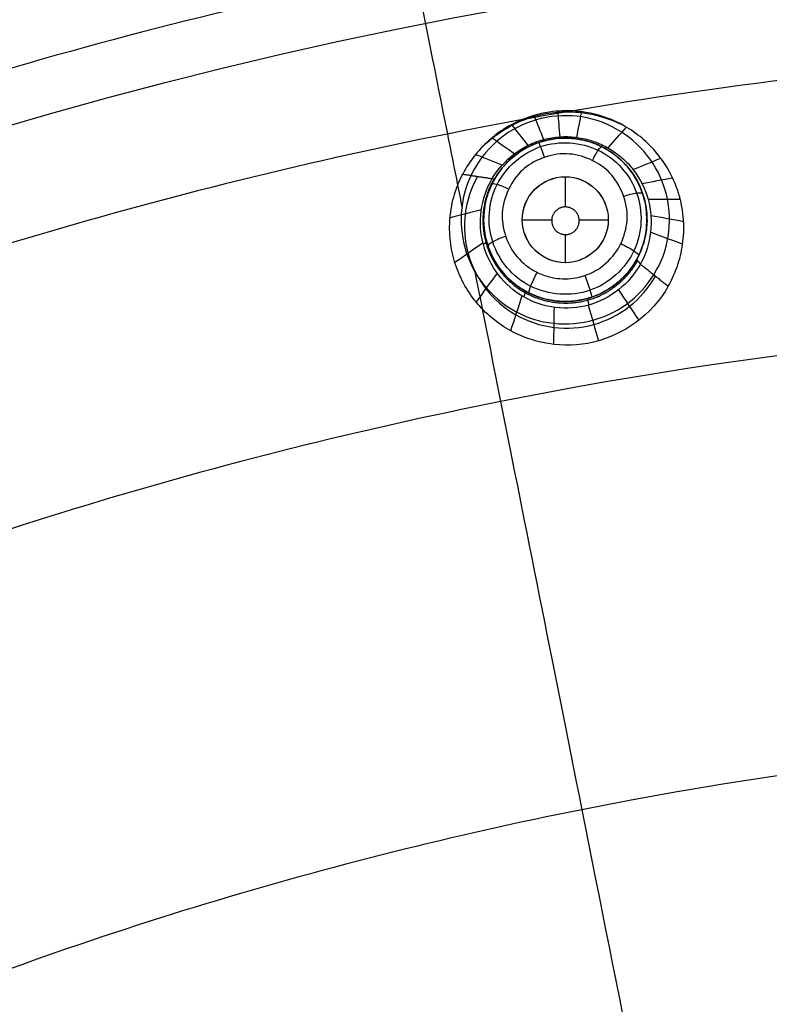
# Model space of a CAD drawing. Units: millimetres. Extents: x -64 to 465, y -149 to 149.
# Drawn here: x 309 to 326, y 86 to 108 of the extents above; entities that cross this region are included whole.
import ezdxf

# ---------------------------------------------------------------- set-up
doc = ezdxf.new("R2010")
doc.units = ezdxf.units.MM
doc.layers.add('Default', color=18, linetype='Continuous', true_color=0x000000)

# ---------------------------------------------------------------- blocks, each defined once
blk = doc.blocks.new('id11')
at = {"layer": 'Default', "color": 252, "true_color": 0x909090}
for p, q in [((320.786, 105.5, 998.239), (320.786, 105.5, 996.773)), ((321.691, 104.833, 996.286), (321.691, 104.129, 996.286)), ((323.362, 104.736, 997.942), (323.362, 104.736, 996.599)), ((320.691, 103.833, 996.286), (321.376, 103.833, 996.286)), ((322.015, 103.833, 996.286), (322.691, 103.833, 996.286)), ((321.691, 103.486, 996.286), (321.691, 102.833, 996.286)), ((320.022, 102.924, 997.65), (320.022, 102.924, 996.431)), ((322.598, 102.16, 997.362), (322.598, 102.16, 996.262))]:
    blk.add_line(p, q, dxfattribs=at)
at = {"layer": 'Default', "color": 253, "true_color": 0xb4b4b4}
blk.add_circle((340, 0, 1020.933), 110.506, dxfattribs=at)
at = {"layer": 'Default', "color": 252, "true_color": 0x909090, "extrusion": (0, 0, -1)}
blk.add_circle((-321.692, 103.83, -997.259), 1.9, dxfattribs=at)
at = {"layer": 'Default', "color": 252, "true_color": 0x909090}
blk.add_circle((321.691, 103.833, 996.286), 1, dxfattribs=at)
at = {"layer": 'Default', "color": 253, "true_color": 0xb4b4b4, "extrusion": (0, 0, -1)}
blk.add_arc((-340, 0, -1022.388), 119.175, 0, 180, dxfattribs=at)
at = {"layer": 'Default', "color": 252, "true_color": 0x909090, "extrusion": (0.507143, 0.85699, 0.09151)}
blk.add_arc((-220.07, 970.743, 343.461), 2, 167.129, 180, dxfattribs=at)
at = {"layer": 'Default', "color": 252, "true_color": 0x909090, "extrusion": (0.478591, 0.873392, 0.090207)}
blk.add_arc((-236.118, 971.282, 334.626), 2, 0, 20.5156, dxfattribs=at)
at = {"layer": 'Default', "color": 252, "true_color": 0x909090}
for points, knots in [([(324.087, 102.283, 1000.385), (324.157, 102.407, 1000.409), (324.288, 102.682, 1000.468), (324.401, 103.094, 1000.566), (324.446, 103.46, 1000.659), (324.451, 103.752, 1000.737), (324.429, 104.002, 1000.807), (324.394, 104.189, 1000.861), (324.373, 104.285, 1000.89), (324.344, 104.39, 1000.921), (324.35, 104.368, 1000.914), (324.345, 104.388, 1000.921), (324.337, 104.416, 1000.929), (324.31, 104.504, 1000.957), (324.253, 104.662, 1001.008), (324.127, 104.945, 1001.1), (323.893, 105.324, 1001.23), (323.5, 105.727, 1001.383), (322.921, 106.132, 1001.559), (322.389, 106.291, 1001.667), (322.15, 106.333, 1001.708), (322.062, 106.345, 1001.722), (322.046, 106.348, 1001.725), (321.877, 106.365, 1001.74), (321.642, 106.368, 1001.751), (321.331, 106.345, 1001.755), (320.799, 106.23, 1001.745), (320.359, 106.01, 1001.703), (320.134, 105.856, 1001.664), (320.027, 105.773, 1001.639), (319.988, 105.741, 1001.628), (319.869, 105.636, 1001.588), (319.746, 105.514, 1001.545), (319.534, 105.275, 1001.465), (319.388, 105.051, 1001.396), (319.306, 104.892, 1001.35)], [-8.967975, -8.967975, -8.967975, -8.967975, -8.407476, -7.846978, -7.566729, -7.286479, -7.00623, -6.866106, -6.796043, -6.725981, -6.655919, -6.585856, -6.445732, -6.165483, -5.885233, -5.604984, -5.044486, -4.764237, -4.483987, -3.923489, -3.64324, -3.503115, -3.362991, -3.082741, -2.802492, -2.522243, -2.241994, -1.681495, -1.401246, -1.261121, -1.120997, -0.980872, -0.840748, -0.560498, 0, 0, 0, 0]), ([(319.703, 105.463, 1001.528), (319.793, 105.559, 1001.544), (320.027, 105.772, 1001.577), (320.449, 106.048, 1001.617), (320.966, 106.256, 1001.64), (321.516, 106.354, 1001.64), (322.211, 106.338, 1001.613), (322.704, 106.194, 1001.568), (322.991, 106.053, 1001.53)], [0.0802195, 0.0802195, 0.0802195, 0.0802195, 0.125, 0.1875, 0.25, 0.3125, 0.375, 0.4838902, 0.4838902, 0.4838902, 0.4838902]), ([(321.574, 105.761, 998.634), (321.555, 105.953, 999.635), (321.536, 106.144, 1000.635), (321.516, 106.343, 1001.675), (321.515, 106.35, 1001.713), (321.515, 106.357, 1001.752)], [0.2246663, 0.2246663, 0.2246663, 0.2246663, 0.6151447, 0.6151447, 0.6302433, 0.6302433, 0.6302433, 0.6302433]), ([(321.959, 105.748, 998.622), (321.996, 105.94, 999.619), (322.033, 106.131, 1000.617), (322.072, 106.33, 1001.65), (322.073, 106.337, 1001.685), (322.075, 106.344, 1001.721)], [0.2251221, 0.2251221, 0.2251221, 0.2251221, 0.6151447, 0.6151447, 0.6289631, 0.6289631, 0.6289631, 0.6289631]), ([(320.831, 105.565, 998.628), (320.707, 105.721, 999.623), (320.582, 105.876, 1000.618), (320.453, 106.037, 1001.645), (320.449, 106.042, 1001.677), (320.446, 106.047, 1001.708)], [0.2255108, 0.2255108, 0.2255108, 0.2255108, 0.6151447, 0.6151447, 0.6275665, 0.6275665, 0.6275665, 0.6275665]), ([(321.193, 105.7, 998.636), (321.119, 105.879, 999.636), (321.045, 106.058, 1000.636), (320.969, 106.244, 1001.672), (320.966, 106.251, 1001.709), (320.963, 106.257, 1001.746)], [0.2248051, 0.2248051, 0.2248051, 0.2248051, 0.6151447, 0.6151447, 0.6294428, 0.6294428, 0.6294428, 0.6294428]), ([(322.598, 102.16, 996.262), (322.74, 102.237, 996.269), (322.933, 102.377, 996.283), (323.162, 102.615, 996.31), (323.34, 102.871, 996.341), (323.433, 103.058, 996.365), (323.574, 103.44, 996.415), (323.628, 103.951, 996.483), (323.474, 104.535, 996.569), (323.295, 104.868, 996.619), (323.096, 105.122, 996.661), (322.946, 105.26, 996.684), (322.861, 105.328, 996.696), (322.755, 105.408, 996.71), (322.584, 105.515, 996.73), (322.204, 105.686, 996.763), (321.664, 105.768, 996.79), (321.106, 105.662, 996.788), (320.697, 105.463, 996.77), (320.403, 105.239, 996.746), (320.21, 105.031, 996.72), (320.028, 104.768, 996.687), (319.908, 104.502, 996.653), (319.839, 104.265, 996.621), (319.81, 104.103, 996.599), (319.796, 103.975, 996.581), (319.788, 103.742, 996.549), (319.823, 103.423, 996.505), (319.943, 103.056, 996.452), (320.065, 102.845, 996.418), (320.128, 102.75, 996.403), (320.154, 102.715, 996.397), (320.154, 102.714, 996.397), (320.248, 102.591, 996.378), (320.381, 102.448, 996.355), (320.712, 102.173, 996.309), (321.196, 101.958, 996.268), (321.813, 101.904, 996.246), (322.182, 101.99, 996.249), (322.308, 102.033, 996.252)], [0, 0, 0, 0, 0.500882, 0.751323, 1.001765, 1.341781, 1.681797, 2.361829, 2.706324, 3.050819, 3.395314, 3.739809, 3.825988, 3.912168, 4.084528, 4.429246, 5.118684, 5.808144, 6.152874, 6.497604, 6.842335, 7.187065, 7.531796, 7.704161, 7.876526, 7.962709, 8.048892, 8.221257, 8.565988, 8.910718, 9.083084, 9.255449, 9.341632, 9.427814, 9.600179, 9.94491, 10.634371, 11.36012, 11.763206, 11.763206, 11.763206, 11.763206]), ([(320.503, 105.363, 998.609), (320.333, 105.485, 999.596), (320.164, 105.608, 1000.583), (319.991, 105.732, 1001.589), (319.988, 105.735, 1001.607), (319.984, 105.737, 1001.626)], [0.2267169, 0.2267169, 0.2267169, 0.2267169, 0.6151447, 0.6151447, 0.6224699, 0.6224699, 0.6224699, 0.6224699]), ([(319.993, 104.788, 998.543), (320.154, 105.063, 998.577), (320.594, 105.505, 998.627), (321.385, 105.792, 998.643), (321.999, 105.767, 998.622), (322.433, 105.631, 998.595), (322.684, 105.515, 998.578), (323.024, 105.278, 998.544), (323.368, 104.907, 998.489), (323.785, 104.087, 998.369), (323.692, 103.259, 998.257), (323.439, 102.801, 998.206)], [-6.354103, -6.354103, -6.354103, -6.354103, -5.55984, -4.765577, -3.971314, -3.574183, -3.177051, -2.77992, -2.382788, -1.588526, 0, 0, 0, 0]), ([(320.057, 104.798, 998.1), (320.191, 105.025, 998.15), (320.551, 105.409, 998.227), (321.199, 105.711, 998.275), (321.816, 105.756, 998.259), (322.25, 105.654, 998.215), (322.481, 105.563, 998.183), (322.67, 105.462, 998.15), (322.769, 105.397, 998.129), (322.939, 105.271, 998.09), (323.224, 104.995, 998.009), (323.517, 104.518, 997.883), (323.611, 103.846, 997.719), (323.549, 103.319, 997.598), (323.428, 103.045, 997.535), (323.358, 102.917, 997.508)], [0, 0, 0, 0, 0.757685, 1.515369, 2.273054, 2.651896, 2.841317, 3.030738, 3.22016, 3.409581, 3.788423, 4.546108, 4.92495, 5.303792, 6.061477, 6.061477, 6.061477, 6.061477]), ([(322.149, 102.536, 995.808), (322.288, 102.583, 995.812), (322.579, 102.734, 995.83), (322.955, 103.141, 995.891), (323.14, 103.671, 995.981), (323.142, 104.212, 996.079), (322.865, 104.809, 996.198), (322.516, 105.129, 996.27), (322.012, 105.363, 996.33), (321.429, 105.386, 996.354), (320.872, 105.157, 996.329), (320.507, 104.833, 996.28), (320.226, 104.249, 996.181), (320.204, 103.737, 996.087), (320.387, 103.168, 995.977), (320.682, 102.829, 995.907), (321.004, 102.609, 995.857), (321.34, 102.488, 995.825), (321.563, 102.457, 995.813), (321.734, 102.457, 995.807), (321.818, 102.465, 995.806)], [0.115556, 0.115556, 0.115556, 0.115556, 0.570133, 1.140266, 1.7104, 2.280533, 2.850666, 3.420799, 3.990932, 4.561065, 5.131199, 5.701332, 6.271465, 6.841598, 7.411731, 7.981864, 8.266931, 8.551998, 8.837064, 9.122131, 9.122131, 9.122131, 9.122131]), ([(324.087, 102.283, 1000.385), (323.703, 101.609, 1000.252), (322.706, 100.914, 1000.14), (321.465, 100.892, 1000.178), (320.806, 101.062, 1000.239), (320.378, 101.254, 1000.297), (319.922, 101.577, 1000.389), (319.563, 101.962, 1000.496), (319.281, 102.405, 1000.621), (319.123, 102.808, 1000.735), (319.045, 103.137, 1000.831), (319.015, 103.355, 1000.895), (319.004, 103.51, 1000.941), (318.999, 103.735, 1001.008), (319.03, 104.124, 1001.124), (319.147, 104.56, 1001.252), (319.258, 104.799, 1001.323), (319.306, 104.892, 1001.35)], [0, 0, 0, 0, 2.182891, 3.274337, 3.82006, 4.365782, 4.911505, 5.457228, 6.002951, 6.548673, 6.821535, 7.094396, 7.230827, 7.367258, 7.640119, 8.185842, 8.731565, 8.731565, 8.731565, 8.731565]), ([(322.598, 102.16, 997.362), (322.471, 102.09, 997.351), (322.112, 101.946, 997.332), (321.582, 101.906, 997.346), (321.089, 102.012, 997.39), (320.7, 102.197, 997.448), (320.486, 102.352, 997.494), (320.142, 102.684, 997.588), (319.858, 103.156, 997.711), (319.771, 103.87, 997.884), (319.855, 104.412, 998.011), (319.987, 104.68, 998.074), (320.057, 104.798, 998.1)], [-5.099554, -5.099554, -5.099554, -5.099554, -4.639592, -3.866327, -3.479694, -3.093061, -2.706429, -2.319796, -1.546531, -1.159898, -0.773265, 0, 0, 0, 0]), ([(323.358, 102.917, 997.508), (323.299, 102.809, 997.485), (323.139, 102.576, 997.437), (322.872, 102.329, 997.391), (322.685, 102.207, 997.37), (322.598, 102.16, 997.362)], [0, 0, 0, 0, 0.386633, 0.773265, 1.086569, 1.086569, 1.086569, 1.086569])]:
    blk.add_open_spline(points, degree=3, knots=knots, dxfattribs=at)
for points, degree in [([(322.686, 105.503, 998.576), (322.829, 105.663, 999.55), (322.971, 105.824, 1000.523), (323.114, 105.984, 1001.497)], 3), ([(322.265, 102.19, 995.905), (322.711, 102.344, 995.917), (323.467, 103.037, 996.007), (323.524, 104.519, 996.25), (322.543, 105.615, 996.467), (321.056, 105.711, 996.529), (319.94, 104.731, 996.393), (319.825, 103.265, 996.15), (320.787, 102.112, 995.934), (321.818, 102.036, 995.893), (322.265, 102.19, 995.905)], 3), ([(320.22, 105.1, 998.58), (320.014, 105.182, 999.55), (319.808, 105.264, 1000.52), (319.602, 105.345, 1001.489)], 3), ([(323.266, 105, 998.503), (323.482, 105.088, 999.406), (323.697, 105.176, 1000.309), (323.912, 105.264, 1001.211)], 3), ([(319.306, 104.892, 1001.35), (319.649, 104.84, 999.947), (319.993, 104.788, 998.543)], 2), ([(319.649, 104.84, 999.947), (319.498, 104.57, 999.9), (319.304, 103.972, 999.793), (319.372, 103.034, 999.616), (319.795, 102.192, 999.448), (320.508, 101.567, 999.314), (321.415, 101.268, 999.232), (322.371, 101.333, 999.214), (323.223, 101.77, 999.265), (323.637, 102.251, 999.337), (323.788, 102.522, 999.381)], 3), ([(323.439, 102.801, 998.206), (323.187, 102.343, 998.154), (322.299, 101.637, 998.091), (320.619, 101.844, 998.149), (319.575, 103.2, 998.339), (319.722, 104.328, 998.487), (319.993, 104.788, 998.543)], 3), ([(322.406, 103.133, 995.906), (322.589, 103.32, 995.934), (322.797, 103.843, 996.022), (322.474, 104.616, 996.174), (321.686, 104.943, 996.261), (320.898, 104.607, 996.224), (320.586, 103.824, 996.09), (320.909, 103.049, 995.938), (321.695, 102.722, 995.855), (322.222, 102.946, 995.878), (322.406, 103.133, 995.906)], 3), ([(323.473, 104.674, 998.455), (323.711, 104.719, 999.322), (323.949, 104.764, 1000.189), (324.186, 104.808, 1001.056)], 3), ([(323.614, 104.314, 998.403), (323.864, 104.313, 999.235), (324.115, 104.313, 1000.066), (324.365, 104.312, 1000.898)], 3), ([(319.738, 104.063, 998.452), (319.496, 104, 999.318), (319.254, 103.936, 1000.183), (319.011, 103.873, 1001.049)], 3), ([(323.682, 103.933, 998.35), (323.936, 103.886, 999.15), (324.19, 103.84, 999.949), (324.444, 103.793, 1000.749)], 3), ([(323.676, 103.544, 998.297), (323.924, 103.452, 999.068), (324.173, 103.361, 999.84), (324.421, 103.27, 1000.611)], 3), ([(319.776, 103.293, 998.35), (319.559, 103.14, 999.148), (319.342, 102.987, 999.945), (319.124, 102.834, 1000.743)], 3), ([(323.439, 102.801, 998.206), (323.763, 102.542, 999.296), (324.087, 102.283, 1000.385)], 2), ([(320.106, 102.589, 998.252), (319.943, 102.366, 998.996), (319.781, 102.142, 999.74), (319.618, 101.919, 1000.484)], 3), ([(321.818, 102.465, 995.806), (321.893, 102.472, 995.805), (321.968, 102.485, 995.805), (322.041, 102.504, 995.806)], 3), ([(322.041, 102.504, 995.806), (322.078, 102.514, 995.807), (322.113, 102.524, 995.807), (322.149, 102.536, 995.808)], 3), ([(322.308, 102.033, 996.252), (322.409, 102.068, 996.254), (322.506, 102.111, 996.257), (322.598, 102.16, 996.262)], 3), ([(322.93, 102.2, 998.143), (323.087, 101.964, 998.842), (323.244, 101.728, 999.54), (323.401, 101.492, 1000.238)], 3), ([(320.684, 102.059, 998.174), (320.596, 101.79, 998.881), (320.507, 101.52, 999.588), (320.418, 101.25, 1000.295)], 3), ([(321.43, 101.795, 998.127), (321.426, 101.508, 998.814), (321.422, 101.221, 999.502), (321.417, 100.934, 1000.189)], 3), ([(322.222, 101.843, 998.116), (322.303, 101.567, 998.801), (322.385, 101.29, 999.485), (322.466, 101.014, 1000.169)], 3)]:
    blk.add_open_spline(points, degree=degree, dxfattribs=at)
at = {"layer": 'Default', "color": 252, "true_color": 0x909090, "extrusion": (-0.945522, -0.324207, -0.029638)}
blk.add_open_spline([(321.207, 105.284, 996.342), (321.176, 105.372, 996.358), (321.108, 105.562, 996.47), (321.078, 105.63, 996.689), (321.076, 105.628, 996.784)], degree=3, knots=[-0.003903, -0.003903, -0.003903, -0.003903, 0.496939, 1.00018, 1.00018, 1.00018, 1.00018], dxfattribs=at)
at = {"layer": 'Default', "color": 252, "true_color": 0x909090, "extrusion": (-0.889988, 0.441975, 0.112155)}
blk.add_open_spline([(322.322, 105.211, 996.291), (322.366, 105.296, 996.304), (322.471, 105.48, 996.413), (322.528, 105.539, 996.637), (322.537, 105.532, 996.734)], degree=3, knots=[-0.003457, -0.003457, -0.003457, -0.003457, 0.496939, 1.00018, 1.00018, 1.00018, 1.00018], dxfattribs=at)
at = {"layer": 'Default', "color": 252, "true_color": 0x909090}
for points, weights, degree, knots in [([(320.035, 104.787, 998.323), (319.774, 104.339, 998.247), (319.707, 103.798, 998.148), (319.977, 102.814, 997.959), (320.316, 102.384, 997.871), (321.191, 101.892, 997.756), (321.734, 101.828, 997.727), (322.693, 102.096, 997.745), (323.124, 102.433, 997.791), (323.371, 102.874, 997.862)], [0.996849313033, 0.996308893315, 0.995401895899, 0.993337574552, 0.992140051764, 0.990485012573, 0.989981615283, 0.990256533158, 0.991106880543, 0.992008208901], 3, [0, 0, 0, 0, 0.25, 0.25, 0.5, 0.5, 0.75, 0.75, 1, 1, 1, 1]), ([(321.752, 103.491, 996.286), (321.436, 103.436, 996.286), (321.38, 103.752, 996.286), (321.325, 104.069, 996.286), (321.64, 104.125, 996.286), (321.955, 104.18, 996.286), (322.011, 103.864, 996.286), (322.067, 103.547, 996.286), (321.752, 103.491, 996.286)], [1, 0.707106781187, 1, 0.707106781187, 1, 0.707106781187, 1, 0.707106781187, 1], 2, [-2.567286, -2.567286, -2.567286, -1.925464, -1.925464, -1.283643, -1.283643, -0.641821, -0.641821, 0, 0, 0])]:
    blk.add_rational_spline(points, weights, degree=degree, knots=knots, dxfattribs=at)
at = {"layer": 'Default', "color": 252, "true_color": 0x909090, "extrusion": (-0.431505, -0.889317, -0.151387)}
blk.add_open_spline([(320.377, 104.544, 996.231), (320.287, 104.586, 996.238), (320.077, 104.67, 996.343), (319.987, 104.674, 996.575), (319.983, 104.66, 996.674)], degree=3, knots=[-0.009353, -0.009353, -0.009353, -0.009353, 0.496939, 1.00018, 1.00018, 1.00018, 1.00018], dxfattribs=at)
at = {"layer": 'Default', "color": 252, "true_color": 0x909090, "extrusion": (-0.316554, 0.931047, 0.181508)}
blk.add_open_spline([(323.048, 104.378, 996.113), (323.146, 104.411, 996.113), (323.385, 104.473, 996.209), (323.487, 104.461, 996.453), (323.491, 104.442, 996.555)], degree=3, knots=[-0.005479, -0.005479, -0.005479, -0.005479, 0.496939, 1.00018, 1.00018, 1.00018, 1.00018], dxfattribs=at)
at = {"layer": 'Default', "color": 252, "true_color": 0x909090, "extrusion": (-0.253133, 0.960326, 0.117034)}
blk.add_rational_spline([(319.855, 103.346, 997.757), (319.864, 103.312, 998.057), (319.786, 103.256, 998.344)], [1, 0.988739470407, 1], degree=2, dxfattribs=at)
at = {"layer": 'Default', "color": 252, "true_color": 0x909090, "extrusion": (0.316992, -0.931195, -0.179978)}
blk.add_open_spline([(320.307, 103.444, 996.03), (320.206, 103.411, 996.024), (319.964, 103.311, 996.113), (319.884, 103.235, 996.368), (319.893, 103.218, 996.473)], degree=3, knots=[-0.0049, -0.0049, -0.0049, -0.0049, 0.496939, 1.00018, 1.00018, 1.00018, 1.00018], dxfattribs=at)
at = {"layer": 'Default', "color": 252, "true_color": 0x909090, "extrusion": (0.431981, 0.889903, 0.146509)}
blk.add_open_spline([(322.983, 103.276, 995.914), (323.082, 103.231, 995.9), (323.33, 103.097, 995.978), (323.412, 103.013, 996.248), (323.401, 103.001, 996.357)], degree=3, knots=[0.000116, 0.000116, 0.000116, 0.000116, 0.496939, 1.00018, 1.00018, 1.00018, 1.00018], dxfattribs=at)
at = {"layer": 'Default', "color": 252, "true_color": 0x909090, "extrusion": (-0.89063, 0.441927, 0.107142)}
blk.add_open_spline([(321.033, 102.61, 995.857), (320.983, 102.513, 995.837), (320.859, 102.247, 995.909), (320.835, 102.13, 996.188), (320.847, 102.128, 996.3)], degree=3, knots=[-0.000439, -0.000439, -0.000439, -0.000439, 0.496939, 1.00018, 1.00018, 1.00018, 1.00018], dxfattribs=at)
at = {"layer": 'Default', "color": 252, "true_color": 0x909090, "extrusion": (-0.945563, -0.32423, -0.028019)}
blk.add_open_spline([(322.149, 102.536, 995.808), (322.185, 102.432, 995.785), (322.281, 102.146, 995.852), (322.313, 102.03, 996.138), (322.308, 102.033, 996.252)], degree=3, knots=[0.0004289, 0.0004289, 0.0004289, 0.0004289, 0.496939, 1.00018, 1.00018, 1.00018, 1.00018], dxfattribs=at)
at = {"layer": 'Default', "color": 252, "true_color": 0x909090, "extrusion": (-0.865253, 0.495994, 0.072981)}
blk.add_rational_spline([(320.747, 102.182, 997.443), (320.771, 102.168, 997.82), (320.725, 102.036, 998.171)], [1, 0.982625064338, 1], degree=2, dxfattribs=at)
at = {"layer": 'Default', "color": 252, "true_color": 0x909090, "extrusion": (-0.962492, -0.271065, -0.01155)}
blk.add_rational_spline([(322.207, 102.001, 997.341), (322.202, 102, 997.744), (322.241, 101.848, 998.116)], [1, 0.980238148442, 1], degree=2, dxfattribs=at)
blk = doc.blocks.new('shell8')
at = {"layer": 'Default', "color": 8, "true_color": 0x787878}
for centre, radius in [((340, 0, 1014.819), 124.984), ((340, 0, 1021.154), 119.534)]:
    blk.add_circle(centre, radius, dxfattribs=at)
at = {"layer": 'Default', "color": 8, "true_color": 0x787878, "extrusion": (0, 0, -1)}
blk.add_circle((-340, 0, -1002.357), 117.424, dxfattribs=at)
at = {"layer": 'Default', "color": 8, "true_color": 0x787878}
blk.add_arc((340, 0, 1022.344), 119.544, 90, 270, dxfattribs=at)
for points in [[(340, -124.912, 1016.676), (348.175, -124.912, 1016.676), (364.526, -123.301, 1016.676), (388.11, -116.147, 1016.676), (409.845, -104.53, 1016.676), (428.895, -88.895, 1016.676), (444.53, -69.845, 1016.676), (456.147, -48.11, 1016.676), (463.301, -24.526, 1016.676), (465.717, 0, 1016.676), (463.301, 24.526, 1016.676), (456.147, 48.11, 1016.676), (444.53, 69.845, 1016.676), (428.895, 88.895, 1016.676), (409.845, 104.53, 1016.676), (388.11, 116.147, 1016.676), (364.526, 123.301, 1016.676), (340, 125.717, 1016.676), (315.474, 123.301, 1016.676), (291.89, 116.147, 1016.676), (270.155, 104.53, 1016.676), (251.105, 88.895, 1016.676), (235.47, 69.845, 1016.676), (223.853, 48.11, 1016.676), (216.699, 24.526, 1016.676), (214.283, 0, 1016.676), (216.699, -24.526, 1016.676), (223.853, -48.11, 1016.676), (235.47, -69.845, 1016.676), (251.105, -88.895, 1016.676), (270.155, -104.53, 1016.676), (291.89, -116.147, 1016.676), (315.474, -123.301, 1016.676), (331.825, -124.912, 1016.676), (340, -124.912, 1016.676)], [(340, -124.713, 1017.901), (348.162, -124.713, 1017.901), (364.487, -123.105, 1017.901), (388.033, -115.962, 1017.901), (409.733, -104.363, 1017.901), (428.754, -88.754, 1017.901), (444.363, -69.733, 1017.901), (455.962, -48.033, 1017.901), (463.105, -24.487, 1017.901), (465.517, 0, 1017.901), (463.105, 24.487, 1017.901), (455.962, 48.033, 1017.901), (444.363, 69.733, 1017.901), (428.754, 88.754, 1017.901), (409.733, 104.363, 1017.901), (388.033, 115.962, 1017.901), (364.487, 123.105, 1017.901), (340, 125.517, 1017.901), (315.513, 123.105, 1017.901), (291.967, 115.962, 1017.901), (270.267, 104.363, 1017.901), (251.246, 88.754, 1017.901), (235.637, 69.733, 1017.901), (224.038, 48.033, 1017.901), (216.895, 24.487, 1017.901), (214.483, 0, 1017.901), (216.895, -24.487, 1017.901), (224.038, -48.033, 1017.901), (235.637, -69.733, 1017.901), (251.246, -88.754, 1017.901), (270.267, -104.363, 1017.901), (291.967, -115.962, 1017.901), (315.513, -123.105, 1017.901), (331.838, -124.713, 1017.901), (340, -124.713, 1017.901)], [(340, -124.592, 1011.884), (348.154, -124.592, 1011.884), (364.463, -122.986, 1011.884), (387.987, -115.85, 1011.884), (409.666, -104.263, 1011.884), (428.668, -88.668, 1011.884), (444.263, -69.666, 1011.884), (455.85, -47.987, 1011.884), (462.986, -24.463, 1011.884), (465.396, 0, 1011.884), (462.986, 24.463, 1011.884), (455.85, 47.987, 1011.884), (444.263, 69.666, 1011.884), (428.668, 88.668, 1011.884), (409.666, 104.263, 1011.884), (387.987, 115.85, 1011.884), (364.463, 122.986, 1011.884), (340, 125.396, 1011.884), (315.537, 122.986, 1011.884), (292.013, 115.85, 1011.884), (270.334, 104.263, 1011.884), (251.332, 88.668, 1011.884), (235.737, 69.666, 1011.884), (224.15, 47.987, 1011.884), (217.014, 24.463, 1011.884), (214.604, 0, 1011.884), (217.014, -24.463, 1011.884), (224.15, -47.987, 1011.884), (235.737, -69.666, 1011.884), (251.332, -88.668, 1011.884), (270.334, -104.263, 1011.884), (292.013, -115.85, 1011.884), (315.537, -122.986, 1011.884), (331.846, -124.592, 1011.884), (340, -124.592, 1011.884)], [(340, -124.297, 1019.105), (348.135, -124.297, 1019.105), (364.405, -122.694, 1019.105), (387.873, -115.576, 1019.105), (409.501, -104.015, 1019.105), (428.458, -88.458, 1019.105), (444.015, -69.501, 1019.105), (455.576, -47.873, 1019.105), (462.694, -24.405, 1019.105), (465.098, 0, 1019.105), (462.694, 24.405, 1019.105), (455.576, 47.873, 1019.105), (444.015, 69.501, 1019.105), (428.458, 88.458, 1019.105), (409.501, 104.015, 1019.105), (387.873, 115.576, 1019.105), (364.405, 122.694, 1019.105), (340, 125.098, 1019.105), (315.595, 122.694, 1019.105), (292.127, 115.576, 1019.105), (270.499, 104.015, 1019.105), (251.542, 88.458, 1019.105), (235.985, 69.501, 1019.105), (224.424, 47.873, 1019.105), (217.306, 24.405, 1019.105), (214.902, 0, 1019.105), (217.306, -24.405, 1019.105), (224.424, -47.873, 1019.105), (235.985, -69.501, 1019.105), (251.542, -88.458, 1019.105), (270.499, -104.015, 1019.105), (292.127, -115.576, 1019.105), (315.595, -122.694, 1019.105), (331.865, -124.297, 1019.105), (340, -124.297, 1019.105)], [(340, -124.049, 1009.975), (348.119, -124.049, 1009.975), (364.357, -122.45, 1009.975), (387.778, -115.346, 1009.975), (409.362, -103.808, 1009.975), (428.282, -88.282, 1009.975), (443.808, -69.362, 1009.975), (455.346, -47.778, 1009.975), (462.45, -24.357, 1009.975), (464.849, 0, 1009.975), (462.45, 24.357, 1009.975), (455.346, 47.778, 1009.975), (443.808, 69.362, 1009.975), (428.282, 88.282, 1009.975), (409.362, 103.808, 1009.975), (387.778, 115.346, 1009.975), (364.357, 122.45, 1009.975), (340, 124.849, 1009.975), (315.643, 122.45, 1009.975), (292.222, 115.346, 1009.975), (270.638, 103.808, 1009.975), (251.718, 88.282, 1009.975), (236.192, 69.362, 1009.975), (224.654, 47.778, 1009.975), (217.55, 24.357, 1009.975), (215.151, 0, 1009.975), (217.55, -24.357, 1009.975), (224.654, -47.778, 1009.975), (236.192, -69.362, 1009.975), (251.718, -88.282, 1009.975), (270.638, -103.808, 1009.975), (292.222, -115.346, 1009.975), (315.643, -122.45, 1009.975), (331.881, -124.049, 1009.975), (340, -124.049, 1009.975)], [(340, -123.6, 1020.186), (348.09, -123.6, 1020.186), (364.269, -122.006, 1020.186), (387.604, -114.927, 1020.186), (409.111, -103.432, 1020.186), (427.962, -87.962, 1020.186), (443.432, -69.111, 1020.186), (454.927, -47.604, 1020.186), (462.006, -24.269, 1020.186), (464.397, 0, 1020.186), (462.006, 24.269, 1020.186), (454.927, 47.604, 1020.186), (443.432, 69.111, 1020.186), (427.962, 87.962, 1020.186), (409.111, 103.432, 1020.186), (387.604, 114.927, 1020.186), (364.269, 122.006, 1020.186), (340, 124.397, 1020.186), (315.731, 122.006, 1020.186), (292.396, 114.927, 1020.186), (270.889, 103.432, 1020.186), (252.038, 87.962, 1020.186), (236.568, 69.111, 1020.186), (225.073, 47.604, 1020.186), (217.994, 24.269, 1020.186), (215.603, 0, 1020.186), (217.994, -24.269, 1020.186), (225.073, -47.604, 1020.186), (236.568, -69.111, 1020.186), (252.038, -87.962, 1020.186), (270.889, -103.432, 1020.186), (292.396, -114.927, 1020.186), (315.731, -122.006, 1020.186), (331.91, -123.6, 1020.186), (340, -123.6, 1020.186)], [(340, -123.326, 1007.997), (348.072, -123.326, 1007.997), (364.215, -121.736, 1007.997), (387.499, -114.673, 1007.997), (408.958, -103.203, 1007.997), (427.767, -87.767, 1007.997), (443.203, -68.958, 1007.997), (454.673, -47.499, 1007.997), (461.736, -24.215, 1007.997), (464.121, 0, 1007.997), (461.736, 24.215, 1007.997), (454.673, 47.499, 1007.997), (443.203, 68.958, 1007.997), (427.767, 87.767, 1007.997), (408.958, 103.203, 1007.997), (387.499, 114.673, 1007.997), (364.215, 121.736, 1007.997), (340, 124.121, 1007.997), (315.785, 121.736, 1007.997), (292.501, 114.673, 1007.997), (271.042, 103.203, 1007.997), (252.233, 87.767, 1007.997), (236.797, 68.958, 1007.997), (225.327, 47.499, 1007.997), (218.264, 24.215, 1007.997), (215.879, 0, 1007.997), (218.264, -24.215, 1007.997), (225.327, -47.499, 1007.997), (236.797, -68.958, 1007.997), (252.233, -87.767, 1007.997), (271.042, -103.203, 1007.997), (292.501, -114.673, 1007.997), (315.785, -121.736, 1007.997), (331.928, -123.326, 1007.997), (340, -123.326, 1007.997)], [(340, -122.59, 1006.383), (348.023, -122.59, 1006.383), (364.07, -121.009, 1006.383), (387.216, -113.988, 1006.383), (408.546, -102.587, 1006.383), (427.243, -87.243, 1006.383), (442.587, -68.546, 1006.383), (453.988, -47.216, 1006.383), (461.009, -24.07, 1006.383), (463.38, 0, 1006.383), (461.009, 24.07, 1006.383), (453.988, 47.216, 1006.383), (442.587, 68.546, 1006.383), (427.243, 87.243, 1006.383), (408.546, 102.587, 1006.383), (387.216, 113.988, 1006.383), (364.07, 121.009, 1006.383), (340, 123.38, 1006.383), (315.93, 121.009, 1006.383), (292.784, 113.988, 1006.383), (271.454, 102.587, 1006.383), (252.757, 87.243, 1006.383), (237.413, 68.546, 1006.383), (226.012, 47.216, 1006.383), (218.991, 24.07, 1006.383), (216.62, 0, 1006.383), (218.991, -24.07, 1006.383), (226.012, -47.216, 1006.383), (237.413, -68.546, 1006.383), (252.757, -87.243, 1006.383), (271.454, -102.587, 1006.383), (292.784, -113.988, 1006.383), (315.93, -121.009, 1006.383), (331.977, -122.59, 1006.383), (340, -122.59, 1006.383)], [(340, -122.581, 1021.091), (348.023, -122.581, 1021.091), (364.069, -121.001, 1021.091), (387.212, -113.98, 1021.091), (408.542, -102.58, 1021.091), (427.237, -87.237, 1021.091), (442.58, -68.542, 1021.091), (453.98, -47.212, 1021.091), (461.001, -24.069, 1021.091), (463.372, 0, 1021.091), (461.001, 24.069, 1021.091), (453.98, 47.212, 1021.091), (442.58, 68.542, 1021.091), (427.237, 87.237, 1021.091), (408.542, 102.58, 1021.091), (387.212, 113.98, 1021.091), (364.069, 121.001, 1021.091), (340, 123.372, 1021.091), (315.931, 121.001, 1021.091), (292.788, 113.98, 1021.091), (271.458, 102.58, 1021.091), (252.763, 87.237, 1021.091), (237.42, 68.542, 1021.091), (226.02, 47.212, 1021.091), (218.999, 24.069, 1021.091), (216.628, 0, 1021.091), (218.999, -24.069, 1021.091), (226.02, -47.212, 1021.091), (237.42, -68.542, 1021.091), (252.763, -87.237, 1021.091), (271.458, -102.58, 1021.091), (292.788, -113.98, 1021.091), (315.931, -121.001, 1021.091), (331.977, -122.581, 1021.091), (340, -122.581, 1021.091)], [(340, -121.784, 1005.091), (347.971, -121.784, 1005.091), (363.912, -120.214, 1005.091), (386.905, -113.239, 1005.091), (408.096, -101.913, 1005.091), (426.67, -86.67, 1005.091), (441.913, -68.096, 1005.091), (453.239, -46.905, 1005.091), (460.214, -23.912, 1005.091), (462.569, 0, 1005.091), (460.214, 23.912, 1005.091), (453.239, 46.905, 1005.091), (441.913, 68.096, 1005.091), (426.67, 86.67, 1005.091), (408.096, 101.913, 1005.091), (386.905, 113.239, 1005.091), (363.912, 120.214, 1005.091), (340, 122.569, 1005.091), (316.088, 120.214, 1005.091), (293.095, 113.239, 1005.091), (271.904, 101.913, 1005.091), (253.33, 86.67, 1005.091), (238.087, 68.096, 1005.091), (226.761, 46.905, 1005.091), (219.786, 23.912, 1005.091), (217.431, 0, 1005.091), (219.786, -23.912, 1005.091), (226.761, -46.905, 1005.091), (238.087, -68.096, 1005.091), (253.33, -86.67, 1005.091), (271.904, -101.913, 1005.091), (293.095, -113.239, 1005.091), (316.088, -120.214, 1005.091), (332.029, -121.784, 1005.091), (340, -121.784, 1005.091)], [(340, -120.772, 1004.047), (347.904, -120.772, 1004.047), (363.713, -119.214, 1004.047), (386.515, -112.298, 1004.047), (407.53, -101.065, 1004.047), (425.949, -85.949, 1004.047), (441.065, -67.53, 1004.047), (452.298, -46.515, 1004.047), (459.214, -23.713, 1004.047), (461.55, 0, 1004.047), (459.214, 23.713, 1004.047), (452.298, 46.515, 1004.047), (441.065, 67.53, 1004.047), (425.949, 85.949, 1004.047), (407.53, 101.065, 1004.047), (386.515, 112.298, 1004.047), (363.713, 119.214, 1004.047), (340, 121.55, 1004.047), (316.287, 119.214, 1004.047), (293.485, 112.298, 1004.047), (272.47, 101.065, 1004.047), (254.051, 85.949, 1004.047), (238.935, 67.53, 1004.047), (227.702, 46.515, 1004.047), (220.786, 23.713, 1004.047), (218.45, 0, 1004.047), (220.786, -23.713, 1004.047), (227.702, -46.515, 1004.047), (238.935, -67.53, 1004.047), (254.051, -85.949, 1004.047), (272.47, -101.065, 1004.047), (293.485, -112.298, 1004.047), (316.287, -119.214, 1004.047), (332.096, -120.772, 1004.047), (340, -120.772, 1004.047)], [(340, -111.798, 1000.877), (332.683, -111.798, 1000.877), (318.049, -110.357, 1000.877), (296.941, -103.954, 1000.877), (277.488, -93.556, 1000.877), (260.437, -79.563, 1000.877), (246.444, -62.512, 1000.877), (236.046, -43.059, 1000.877), (229.643, -21.951, 1000.877), (227.481, 0, 1000.877), (229.643, 21.951, 1000.877), (236.046, 43.059, 1000.877), (246.444, 62.512, 1000.877), (260.437, 79.563, 1000.877), (277.488, 93.556, 1000.877), (296.941, 103.954, 1000.877), (318.049, 110.357, 1000.877), (340, 112.519, 1000.877), (361.951, 110.357, 1000.877), (383.059, 103.954, 1000.877), (402.512, 93.556, 1000.877), (419.563, 79.563, 1000.877), (433.556, 62.512, 1000.877), (443.954, 43.059, 1000.877), (450.357, 21.951, 1000.877), (452.519, 0, 1000.877), (450.357, -21.951, 1000.877), (443.954, -43.059, 1000.877), (433.556, -62.512, 1000.877), (419.563, -79.563, 1000.877), (402.512, -93.556, 1000.877), (383.059, -103.954, 1000.877), (361.951, -110.357, 1000.877), (347.317, -111.798, 1000.877), (340, -111.798, 1000.877)], [(340, -107.9, 1000.112), (332.938, -107.9, 1000.112), (318.814, -106.508, 1000.112), (298.442, -100.329, 1000.112), (279.668, -90.293, 1000.112), (263.212, -76.788, 1000.112), (249.707, -60.332, 1000.112), (239.671, -41.558, 1000.112), (233.492, -21.186, 1000.112), (231.405, 0, 1000.112), (233.492, 21.186, 1000.112), (239.671, 41.558, 1000.112), (249.707, 60.332, 1000.112), (263.212, 76.788, 1000.112), (279.668, 90.293, 1000.112), (298.442, 100.329, 1000.112), (318.814, 106.508, 1000.112), (340, 108.595, 1000.112), (361.186, 106.508, 1000.112), (381.558, 100.329, 1000.112), (400.332, 90.293, 1000.112), (416.788, 76.788, 1000.112), (430.293, 60.332, 1000.112), (440.329, 41.558, 1000.112), (446.508, 21.186, 1000.112), (448.595, 0, 1000.112), (446.508, -21.186, 1000.112), (440.329, -41.558, 1000.112), (430.293, -60.332, 1000.112), (416.788, -76.788, 1000.112), (400.332, -90.293, 1000.112), (381.558, -100.329, 1000.112), (361.186, -106.508, 1000.112), (347.062, -107.9, 1000.112), (340, -107.9, 1000.112)], [(323.792, 105.043, 999.829), (324.108, 104.496, 999.729), (324.289, 103.151, 999.504), (323.051, 101.508, 999.283), (320.992, 101.232, 999.296), (319.365, 102.493, 999.538), (319.096, 104.508, 999.876), (320.33, 106.151, 1000.122), (322.392, 106.429, 1000.107), (323.476, 105.589, 999.929), (323.792, 105.043, 999.829)], [(340, -101.553, 999.081), (333.353, -101.553, 999.081), (320.06, -100.244, 999.081), (300.887, -94.428, 999.081), (283.216, -84.983, 999.081), (267.728, -72.272, 999.081), (255.017, -56.784, 999.081), (245.572, -39.113, 999.081), (239.756, -19.94, 999.081), (237.792, 0, 999.081), (239.756, 19.94, 999.081), (245.572, 39.113, 999.081), (255.017, 56.784, 999.081), (267.728, 72.272, 999.081), (283.216, 84.983, 999.081), (300.887, 94.428, 999.081), (320.06, 100.244, 999.081), (340, 102.208, 999.081), (359.94, 100.244, 999.081), (379.113, 94.428, 999.081), (396.784, 84.983, 999.081), (412.272, 72.272, 999.081), (424.983, 56.784, 999.081), (434.428, 39.113, 999.081), (440.244, 19.94, 999.081), (442.208, 0, 999.081), (440.244, -19.94, 999.081), (434.428, -39.113, 999.081), (424.983, -56.784, 999.081), (412.272, -72.272, 999.081), (396.784, -84.983, 999.081), (379.113, -94.428, 999.081), (359.94, -100.244, 999.081), (346.647, -101.553, 999.081), (340, -101.553, 999.081)], [(340, -91.874, 997.85), (333.987, -91.874, 997.85), (321.961, -90.689, 997.85), (304.615, -85.427, 997.85), (288.629, -76.883, 997.85), (274.617, -65.383, 997.85), (263.117, -51.371, 997.85), (254.573, -35.385, 997.85), (249.311, -18.039, 997.85), (247.534, 0, 997.85), (249.311, 18.039, 997.85), (254.573, 35.385, 997.85), (263.117, 51.371, 997.85), (274.617, 65.383, 997.85), (288.629, 76.883, 997.85), (304.615, 85.427, 997.85), (321.961, 90.689, 997.85), (340, 92.466, 997.85), (358.039, 90.689, 997.85), (375.385, 85.427, 997.85), (391.371, 76.883, 997.85), (405.383, 65.383, 997.85), (416.883, 51.371, 997.85), (425.427, 35.385, 997.85), (430.689, 18.039, 997.85), (432.466, 0, 997.85), (430.689, -18.039, 997.85), (425.427, -35.385, 997.85), (416.883, -51.371, 997.85), (405.383, -65.383, 997.85), (391.371, -76.883, 997.85), (375.385, -85.427, 997.85), (358.039, -90.689, 997.85), (346.013, -91.874, 997.85), (340, -91.874, 997.85)]]:
    blk.add_open_spline(points, degree=3, dxfattribs=at)
at = {"layer": 'Default', "color": 8, "true_color": 0x787878, "extrusion": (-0.980785, -0.19509, -6.02276e-13)}
blk.add_open_spline([(317.092, 115.167, 1002.357), (317.37, 113.771, 1001.867), (317.911, 111.047, 1001.137), (318.771, 106.725, 1000.27), (319.171, 104.717, 999.911), (319.286, 104.134, 999.81)], degree=3, knots=[0, 0, 0, 0, 14.838077, 22.257116, 25.155293, 25.155293, 25.155293, 25.155293], dxfattribs=at)
at = {"layer": 'Default', "color": 8, "true_color": 0x787878, "extrusion": (-0.92388, -0.382683, -5.57472e-14)}
blk.add_open_spline([(295.064, 108.485, 1002.357), (295.609, 107.17, 1001.867), (296.671, 104.604, 1001.137), (298.827, 99.4, 1000.029), (301.26, 93.527, 998.988), (304.978, 84.551, 997.734), (309.729, 73.08, 996.621), (314.869, 60.672, 995.902), (319.451, 49.609, 995.529), (323.589, 39.62, 995.323), (327.549, 30.06, 995.199), (330.804, 22.201, 995.137), (332.702, 17.62, 995.112), (333.196, 16.426, 995.106)], degree=3, knots=[0, 0, 0, 0, 14.838077, 22.257116, 32.149167, 44.514232, 59.352309, 71.717373, 81.609425, 89.028463, 96.447502, 103.866541, 106.479527, 106.479527, 106.479527, 106.479527], dxfattribs=at)
at = {"layer": 'Default', "color": 8, "true_color": 0x787878, "extrusion": (-0.980785, -0.19509, 2.04482e-13)}
blk.add_open_spline([(319.586, 102.628, 999.555), (319.778, 101.663, 999.396), (320.523, 97.918, 998.808), (322.146, 89.759, 997.734), (324.568, 77.581, 996.621), (327.188, 64.409, 995.902), (329.052, 55.037, 995.605), (329.992, 50.315, 995.494), (330.111, 49.717, 995.48)], degree=3, knots=[27.590129, 27.590129, 27.590129, 27.590129, 32.149167, 44.514232, 59.352309, 71.717373, 81.609425, 83.03221, 83.03221, 83.03221, 83.03221], dxfattribs=at)
at = {"layer": 'Default', "color": 8, "true_color": 0x787878, "extrusion": (-0.83147, -0.55557, -4.2473e-14)}
blk.add_open_spline([(274.763, 97.634, 1002.357), (275.554, 96.45, 1001.867), (277.097, 94.141, 1001.137), (280.226, 89.458, 1000.029), (283.758, 84.172, 998.988), (289.156, 76.094, 997.734), (296.054, 65.77, 996.621), (303.515, 54.604, 995.902), (310.168, 44.647, 995.529), (315.686, 36.388, 995.34), (318.972, 31.471, 995.263), (320.383, 29.358, 995.236)], degree=3, knots=[0, 0, 0, 0, 14.838077, 22.257116, 32.149167, 44.514232, 59.352309, 71.717373, 81.609425, 89.028463, 94.435287, 94.435287, 94.435287, 94.435287], dxfattribs=at)
blk = doc.blocks.new('26990001')
at = {"layer": 'Default'}
for name in ['id11', 'shell8']:
    blk.add_blockref(name, (0, 0), dxfattribs=at)

msp = doc.modelspace()

# ---------------------------------------------------------------- block references
at = {"layer": 'Default'}
msp.add_blockref('26990001', (0, 0), dxfattribs=at)

doc.saveas('drawing.dxf')
